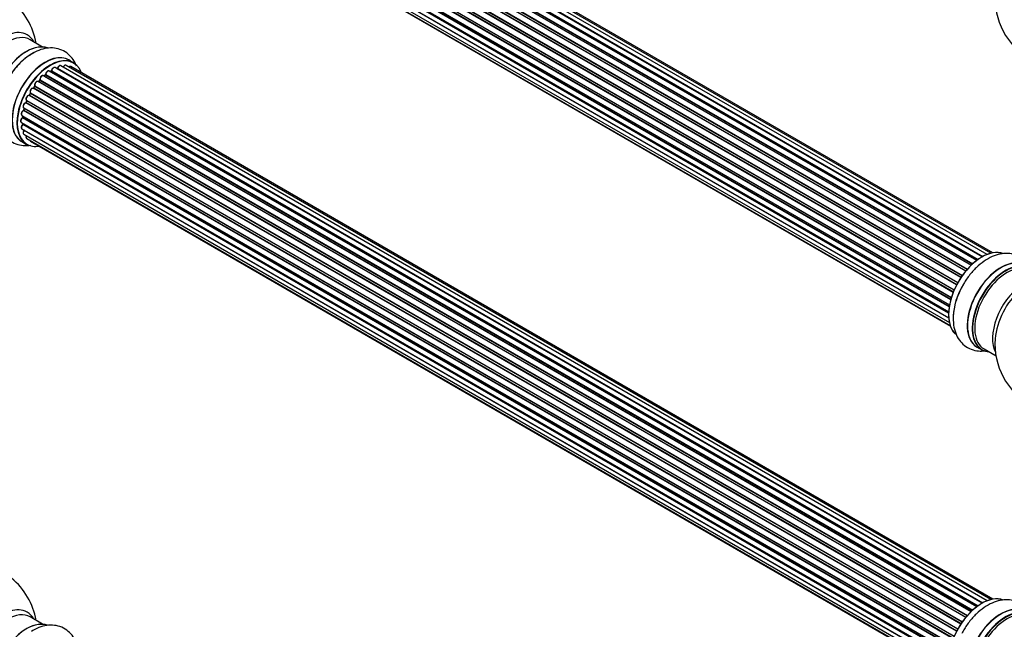
# Model space of a CAD drawing. Units: millimetres. Extents: x 0 to 1492, y 0 to 3457.
# Drawn here: x 218 to 566, y 928 to 1143 of the extents above; entities that cross this region are included whole.
import ezdxf
from ezdxf import colors
from ezdxf.entities.mleader import LeaderData, LeaderLine
from ezdxf.math import Vec2, Vec3

# ---------------------------------------------------------------- set-up
doc = ezdxf.new("R2010")
doc.units = ezdxf.units.MM
doc.layers.add('DV7_Défaut', color=7, linetype='Continuous')
doc.layers.add('Défaut', color=7, linetype='Continuous')

# ---------------------------------------------------------------- blocks, each defined once
blk = doc.blocks.new('_DOT')
at = {"color": 0}
blk.add_line((0, 0), (-1, 0), dxfattribs=at)
at = {"color": 0, "const_width": 0.333}
blk.add_lwpolyline([(-0.1665, 0, 1), (0.1665, 0, 1)], format="xyb", close=True, dxfattribs=at)
blk = doc.blocks.new('SE6')
at = {"layer": 'DV7_Défaut', "color": 7, "linetype": 'Continuous'}
for p, q in [((556.41, 1058.21), (228.27, 1247.67)), ((556.67, 1058.4), (229.01, 1247.58)), ((229.15, 1247.78), (556.89, 1058.56)), ((558.35, 1059.48), (230.34, 1248.86)), ((558.37, 1059.49), (231.06, 1248.46)), ((231.22, 1248.65), (558.61, 1059.63)), ((560.09, 1060.32), (232.36, 1249.53)), ((561.43, 1060.75), (234.25, 1249.65)), ((562.1, 1060.9), (235.93, 1249.21)), ((552.54, 1054.46), (224.35, 1243.94)), ((224.59, 1243.94), (552.62, 1054.55)), ((552.98, 1054.97), (224.96, 1244.35)), ((225.05, 1244.58), (553.14, 1055.16)), ((554.44, 1056.52), (226.24, 1246)), ((226.54, 1245.85), (554.46, 1056.53)), ((554.83, 1056.88), (226.95, 1246.19)), ((227.06, 1246.41), (555.02, 1057.06)), ((550.81, 1052.12), (222.64, 1241.58)), ((222.82, 1241.68), (550.9, 1052.26)), ((551.23, 1052.74), (223.15, 1242.15)), ((223.2, 1242.38), (551.36, 1052.92)), ((220.29, 1237.26), (548.46, 1047.79)), ((548.4, 1047.65), (220.33, 1237.06)), ((549.31, 1049.57), (221.13, 1239.04)), ((221.31, 1239.17), (549.4, 1049.75)), ((549.68, 1050.26), (221.59, 1239.69)), ((221.6, 1239.9), (549.77, 1050.43)), ((547.21, 1044.27), (219.18, 1233.66)), ((219.26, 1234.59), (547.46, 1045.11)), ((219.33, 1233.86), (547.28, 1044.52)), ((547.43, 1045.03), (219.45, 1234.39)), ((548.09, 1046.91), (219.96, 1236.36)), ((220.13, 1236.53), (548.18, 1047.13)), ((218.62, 1231.95), (546.8, 1042.48)), ((546.68, 1041.78), (218.81, 1231.07)), ((218.94, 1231.29), (546.72, 1042.05)), ((218.4, 1229.45), (546.5, 1040.02)), ((218.62, 1227.2), (546.51, 1037.89)), ((546.48, 1039.57), (218.89, 1228.7)), ((218.98, 1228.93), (546.49, 1039.84)), ((546.52, 1037.78), (219.39, 1226.65)), ((219.26, 1225.29), (546.76, 1036.21)), ((220.29, 1223.82), (547.04, 1035.17)), ((221.68, 1222.84), (547.12, 1034.95)), ((225.94, 1133.68), (221.51, 1136.24)), ((236.92, 1128.1), (235.26, 1129.06)), ((229.15, 1125.31), (556.89, 936.09)), ((558.35, 937.01), (230.34, 1126.39)), ((558.37, 937.02), (231.06, 1125.99)), ((231.22, 1126.17), (558.61, 937.15)), ((560.09, 937.84), (232.36, 1127.06)), ((561.43, 938.28), (234.25, 1127.18)), ((562.1, 938.42), (235.93, 1126.74)), ((224.87, 1121.89), (224.5, 1121.49)), ((552.98, 932.5), (224.96, 1121.88)), ((225.05, 1122.11), (553.14, 932.68)), ((554.44, 934.04), (226.24, 1123.53)), ((226.85, 1123.72), (226.46, 1123.4)), ((226.54, 1123.38), (554.46, 934.06)), ((554.83, 934.41), (226.95, 1123.71)), ((227.06, 1123.93), (555.02, 934.59)), ((556.41, 935.74), (228.27, 1125.19)), ((228.91, 1125.11), (228.66, 1124.97)), ((556.67, 935.93), (229.01, 1125.1)), ((550.81, 929.64), (222.64, 1119.11)), ((223.07, 1119.71), (222.74, 1119.24)), ((222.82, 1119.21), (550.9, 929.79)), ((551.23, 930.26), (223.15, 1119.68)), ((223.2, 1119.9), (551.36, 930.44)), ((552.54, 931.98), (224.35, 1121.46)), ((224.59, 1121.47), (552.62, 932.08)), ((220.29, 1114.78), (548.46, 925.32)), ((549.31, 927.09), (221.13, 1116.56)), ((221.51, 1117.26), (221.24, 1116.75)), ((221.31, 1116.7), (549.4, 927.28)), ((549.68, 927.79), (221.59, 1117.21)), ((221.6, 1117.42), (549.77, 927.95)), ((219.26, 1112.12), (547.46, 922.63)), ((219.39, 1111.99), (219.27, 1111.46)), ((219.33, 1111.39), (547.28, 922.05)), ((547.43, 922.56), (219.45, 1111.91)), ((548.09, 924.44), (219.96, 1113.88)), ((220.27, 1114.65), (220.06, 1114.12)), ((220.13, 1114.06), (548.18, 924.66)), ((548.4, 925.18), (220.33, 1114.59)), ((218.62, 1109.48), (546.8, 920)), ((546.68, 919.31), (218.81, 1108.6)), ((218.91, 1109.3), (218.88, 1108.9)), ((218.94, 1108.82), (546.72, 919.57)), ((547.21, 921.8), (219.18, 1111.19)), ((218.4, 1106.97), (546.5, 917.55)), ((218.62, 1104.72), (546.51, 915.41)), ((546.48, 917.09), (218.89, 1106.23)), ((218.91, 1106.68), (218.92, 1106.53)), ((218.98, 1106.45), (546.49, 917.37)), ((219.26, 1102.82), (546.76, 913.74)), ((546.52, 915.3), (219.39, 1104.17)), ((220.29, 1101.35), (547.04, 912.7)), ((218.61, 1100.22), (220.27, 1099.26)), ((221.68, 1100.37), (547.12, 912.48)), ((556.6, 1027.55), (558.26, 1026.59)), ((559.01, 1026.91), (563.24, 1024.47)), ((225.94, 929.56), (221.51, 932.12))]:
    blk.add_line(p, q, dxfattribs=at)
for centre, radius, start, end in [((198.96, 1130.78), 25, 9.7918, 50.2082), ((587.87, 1150.99), 25, 175.8922, 240), ((228.67, 1125.47), 0.433, 304.2278, 349.0094), ((230.78, 1126.35), 0.396, 301.3676, 343.6638), ((224.59, 1122.18), 0.402, 315.115, 0.4098), ((226.13, 1122.34), 1.15, 148.0325, 187.8689), ((226.57, 1124.06), 0.436, 309.9034, 354.6368), ((221.14, 1115.61), 0.97, 93.416, 151.6387), ((220.93, 1116.89), 0.345, 296.0296, 335.4687), ((218.85, 1111.56), 0.424, 302.4893, 347.3821), ((218.44, 1108.95), 0.44, 308.2318, 352.888), ((218.51, 1106.54), 0.415, 313.5567, 358.7362), ((587.87, 1028.72), 25, 175.8922, 240), ((198.96, 926.66), 25, 9.7918, 50.2082)]:
    blk.add_arc(centre, radius, start, end, dxfattribs=at)
for centre, major_axis, ratio, start_param, end_param in [((211.95, 1123.29), (8.48, 14.69), 0.57735, 0, 3.480381), ((213.51, 1122.39), (-8, -13.86), 0.57735, 3.141593, 6.283185), ((211.95, 1123.29), (8.48, 14.69), 0.57735, 5.944397, 6.283185), ((220.25, 1118.5), (-8.33, -14.42), 0.57735, 3.243989, 6.13695), ((220.18, 1118.54), (8.28, 14.33), 0.57735, 0.151633, 2.992589), ((221.91, 1117.54), (8.32, 14.42), 0.57735, 0.71495, 2.332796), ((226.93, 1114.64), (-8.32, -14.42), 0.57735, 3.141593, 6.283185), ((226.87, 1114.67), (8.35, 14.46), 0.57735, 0, 3.213107), ((228.66, 1113.64), (-8.27, -14.33), 0.57735, 2.702611, 6.283185), ((219.82, 1118.74), (8, 13.86), 0.57735, 0.877425, 1.125947), ((228.59, 1113.68), (8.32, 14.42), 0.57735, 0, 3.141593), ((226.87, 1114.67), (8.35, 14.46), 0.57735, 6.211671, 6.283185), ((227.77, 1124.33), (-0.5, -0.866), 0.57735, 3.141593, 5.477179), ((228.66, 1113.64), (7, 12.12), 0.57735, 0.721867, 0.785398), ((228.31, 1113.84), (6.75, 11.69), 0.57735, 0.699029, 0.740224), ((229.01, 1125.27), (-0.1, -0.173), 0.57735, 0.764621, 2.126147), ((229.29, 1125.35), (0.197, -0.036), 0.430491, 3.142078, 4.018338), ((229.84, 1125.52), (-0.5, -0.866), 0.57735, 3.141593, 5.26774), ((228.66, 1113.64), (7, 12.12), 0.57735, 0.49879, 0.562222), ((231.03, 1125.81), (0.059, -0.191), 0.693863, 2.501024, 2.955093), ((231.09, 1126.17), (-0.1, -0.173), 0.57735, 0.555182, 1.916707), ((231.35, 1126.18), (0.19, -0.063), 0.276836, 3.141989, 4.067847), ((231.86, 1126.19), (-0.5, -0.866), 0.57735, 3.141593, 5.0583), ((233.75, 1126.31), (-0.5, -0.866), 0.57735, 3.172326, 4.761279), ((233.75, 1126.31), (-0.5, -0.866), 0.57735, 3.141593, 3.172326), ((235.43, 1125.87), (-0.5, -0.866), 0.57735, 3.141593, 4.139398), ((228.66, 1113.64), (7, 12.12), 0.57735, 1.15521, 1.234516), ((228.8, 1113.56), (7, 12.12), 0.57735, 1.1835, 1.225054), ((225.02, 1121.76), (0.146, -0.137), 0.308379, 2.222988, 3.141134), ((224.91, 1122), (-0.1, -0.173), 0.57735, 1.1835, 2.545026), ((225.74, 1122.66), (-0.5, -0.866), 0.57735, 3.141593, 5.686619), ((225.19, 1122.22), (0.197, 0.036), 0.675463, 3.14041, 3.812979), ((228.66, 1113.64), (7, 12.12), 0.57735, 0.937987, 1.015971), ((226.58, 1123.24), (0.129, -0.153), 0.430373, 2.264795, 2.945589), ((226.51, 1123.52), (0.1, 0.173), 0.57735, 4.011887, 4.157207), ((228.8, 1113.56), (7, 12.12), 0.57735, 0.974061, 1.015615), ((226.97, 1123.57), (0.125, -0.156), 0.458826, 2.278097, 3.141109), ((226.92, 1123.86), (-0.1, -0.173), 0.57735, 0.974061, 2.335586), ((227.2, 1124.01), (0.2, -0.004), 0.56533, 3.141509, 3.937085), ((227.77, 1124.33), (-0.5, -0.866), 0.57735, 3.121038, 3.141593), ((228.8, 1113.56), (7, 12.12), 0.57735, 0.764621, 0.806175), ((228.31, 1113.84), (-6.75, -11.69), 0.57735, 3.86224, 3.886633), ((229.01, 1124.94), (0.097, -0.175), 0.58922, 2.366801, 3.141883), ((222.18, 1118.23), (0.5, 0.866), 0.57735, 0.072968, 2.963905), ((222.04, 1118.31), (-0.4, -0.693), 0.57735, 3.214561, 6.105498), ((222.55, 1118.93), (-0.077, -0.184), 0.814324, 3.038855, 3.198287), ((222.73, 1119.29), (-0.1, -0.173), 0.57735, 0.072968, 1.434494), ((228.66, 1113.64), (7, 12.12), 0.57735, 1.369236, 1.433713), ((228.8, 1113.56), (7, 12.12), 0.57735, 1.39294, 1.434494), ((223.85, 1120.6), (-0.5, -0.866), 0.57735, 3.141593, 5.896058), ((223.23, 1119.59), (0.162, -0.117), 0.144455, 2.193791, 3.141261), ((223.33, 1120.04), (0.182, 0.084), 0.756074, 3.141524, 3.631997), ((223.07, 1119.77), (-0.1, -0.173), 0.57735, 1.39294, 2.754465), ((224.53, 1121.58), (0.1, 0.173), 0.57735, 3.477192, 4.366647), ((224.65, 1121.35), (0.149, -0.133), 0.276707, 2.215309, 3.127977), ((228.66, 1113.64), (7, 12.12), 0.57735, -4.482908, -4.40141), ((220.79, 1115.65), (0.5, 0.866), 0.57735, 0.282407, 3.141593), ((220.21, 1114.6), (-0.1, -0.173), 0.57735, 1.811819, 3.063801), ((228.66, 1113.64), (7, 12.12), 0.57735, 1.593344, 1.67572), ((221.07, 1116.38), (-0.012, -0.2), 0.784153, 2.766186, 3.142701), ((221.2, 1116.74), (-0.1, -0.173), 0.57735, 0.282407, 1.643933), ((221.42, 1116.66), (0.177, -0.093), 0.059663, 3.141891, 4.095647), ((228.8, 1113.56), (-7, -12.12), 0.57735, 4.743972, 4.785526), ((221.69, 1117.16), (0.175, -0.097), 0.025783, 3.141885, 4.096674), ((221.71, 1117.58), (0.147, 0.136), 0.803641, 3.140278, 3.386541), ((221.48, 1117.26), (0.1, 0.173), 0.57735, 4.743972, 6.105498), ((219.76, 1112.98), (0.5, 0.866), 0.57735, 0.491847, 3.141593), ((228.66, 1113.64), (7, 12.12), 0.57735, -4.262358, -4.177014), ((219.19, 1111.36), (-0.1, -0.173), 0.57735, 0.701286, 2.062812), ((219.46, 1111.42), (0.195, -0.044), 0.385716, 3.142103, 4.036265), ((228.8, 1113.56), (-7, -12.12), 0.57735, -1.120334, -1.07878), ((219.59, 1111.94), (0.194, -0.05), 0.355487, 3.159525, 4.046577), ((219.32, 1111.89), (-0.1, -0.173), 0.57735, 2.021258, 2.543347), ((219.92, 1113.7), (0.045, -0.195), 0.719711, 2.552758, 3.142358), ((219.92, 1113.7), (0.045, -0.195), 0.719711, 3.142358, 3.163071), ((220, 1114.06), (-0.1, -0.173), 0.57735, 0.491847, 1.853373), ((220.25, 1114.05), (0.187, -0.07), 0.227664, 3.141982, 4.077708), ((228.8, 1113.56), (-7, -12.12), 0.57735, -1.329774, -1.28822), ((220.46, 1114.57), (0.186, -0.075), 0.194894, 3.158004, 4.083016), ((218.9, 1107.84), (0.5, 0.866), 0.57735, 0.910726, 3.114697), ((219.12, 1110.34), (0.5, 0.866), 0.57735, 0.701286, 3.141593), ((218.83, 1108.45), (0.117, -0.162), 0.500653, 2.300914, 3.141357), ((228.66, 1113.64), (7, 12.12), 0.57735, -4.037114, -3.964197), ((218.8, 1108.75), (0.1, 0.173), 0.57735, 4.052319, 5.413844), ((219.08, 1108.89), (0.2, -0.014), 0.52691, 3.141846, 3.965583), ((228.8, 1113.56), (-7, -12.12), 0.57735, -0.910895, -0.869341), ((219.17, 1111.02), (0.087, -0.18), 0.623814, 2.40194, 3.142446), ((219.12, 1105.59), (0.5, 0.866), 0.57735, 1.120166, 3.141593), ((218.9, 1107.84), (0.5, 0.866), 0.57735, 3.114697, 3.141593), ((218.93, 1106.1), (0.14, -0.143), 0.355612, 2.236648, 3.141578), ((228.66, 1113.64), (7, 12.12), 0.57735, -3.810109, -3.74804), ((228.31, 1113.84), (6.75, 11.69), 0.57735, -3.767175, -3.742822), ((228.31, 1113.84), (-6.75, -11.69), 0.57735, -0.625717, -0.599447), ((218.84, 1106.35), (-0.1, -0.173), 0.57735, 1.120166, 2.481691), ((219.12, 1106.56), (0.199, 0.023), 0.645075, 3.141126, 3.855855), ((228.66, 1113.64), (7, 12.12), 0.57735, -3.581134, -3.537579), ((219.76, 1103.68), (0.5, 0.866), 0.57735, 1.329605, 3.112711), ((219.76, 1103.68), (0.5, 0.866), 0.57735, 3.112711, 3.141593), ((219.47, 1104.07), (0.157, -0.123), 0.195028, 2.200189, 3.14177), ((219.32, 1104.27), (-0.1, -0.173), 0.57735, 1.329605, 1.782916), ((220.79, 1102.21), (0.5, 0.866), 0.57735, 1.815727, 3.141593), ((220.79, 1102.21), (0.5, 0.866), 0.57735, 3.141593, 3.165157), ((228.66, 1113.64), (-8.27, -14.33), 0.57735, 0, 0.438981), ((222.18, 1101.24), (0.5, 0.866), 0.57735, 2.58078, 3.113015), ((222.18, 1101.24), (0.5, 0.866), 0.57735, 3.113015, 3.141593), ((558.24, 1045.83), (-8.33, -14.42), 0.57735, 3.226881, 6.132078), ((558.17, 1045.87), (8.28, 14.33), 0.57735, 0.152318, 3.041157), ((564.87, 1042), (8.35, 14.46), 0.57735, 0.383836, 3.213107), ((564.93, 1041.97), (-8.33, -14.42), 0.57735, 3.523994, 6.283185), ((566.59, 1041.01), (8.32, 14.42), 0.57735, 0.513608, 3.141593), ((566.66, 1040.97), (-8.28, -14.33), 0.57735, 3.662383, 6.283185), ((567.01, 1040.76), (-8, -13.86), 0.57735, 3.665205, 6.283185), ((559.9, 1044.87), (8.33, 14.42), 0.57735, 1.558013, 2.34171), ((573.33, 1037.12), (8, 13.86), 0.57735, 0.914535, 2.787819), ((574.89, 1036.22), (-8.48, -14.69), 0.57735, 4.181071, 5.411487), ((566.66, 1040.97), (-8.28, -14.33), 0.57735, 0, 0.258528), ((558.24, 923.35), (-8.33, -14.42), 0.57735, 3.226881, 6.132078), ((558.17, 923.39), (8.27, 14.33), 0.57735, 0.152318, 3.041157), ((211.95, 919.16), (8.48, 14.69), 0.57735, 0, 3.480381), ((213.51, 918.26), (-8, -13.86), 0.57735, 3.141593, 6.283185), ((211.95, 919.16), (8.48, 14.69), 0.57735, 5.944397, 6.283185), ((564.87, 919.53), (8.35, 14.46), 0.57735, 0.38291, 3.213107), ((564.93, 919.49), (-8.32, -14.42), 0.57735, 3.522199, 6.283185), ((220.25, 914.37), (-8.33, -14.42), 0.57735, 3.243989, 6.13695), ((220.18, 914.41), (8.28, 14.33), 0.57735, 0.151633, 2.992589), ((566.59, 918.54), (8.32, 14.42), 0.57735, 0.516255, 3.141593), ((566.66, 918.49), (-8.27, -14.33), 0.57735, 3.664781, 6.283185), ((567.01, 918.29), (-8, -13.86), 0.57735, 3.665544, 6.283185)]:
    blk.add_ellipse(centre, major_axis=major_axis, ratio=ratio, start_param=start_param, end_param=end_param, dxfattribs=at)
for points, knots in [([(237.91, 1126.92), (237.84, 1127.09), (237.44, 1128.11), (236.46, 1129.81), (234.52, 1131.71), (232.12, 1132.96), (229.41, 1133.45), (226.66, 1133.21), (224.08, 1132.41), (222.64, 1131.54), (221.94, 1131.11)], [0, 0, 0, 0, 0.02817, 0.17133, 0.309076, 0.456009, 0.598123, 0.741078, 0.891337, 1, 1, 1, 1]), ([(221.94, 1131.11), (221.6, 1130.93), (220.38, 1130.26), (218.18, 1128.35), (215.67, 1125.55), (213.5, 1122.29), (211.79, 1118.79), (210.61, 1115.15), (210.03, 1111.49), (210.12, 1108.1), (210.86, 1105.12), (212.16, 1102.66), (214.03, 1100.67), (216.4, 1099.33), (219.06, 1098.75), (220.83, 1098.84), (221.71, 1098.98)], [0, 0, 0, 0, 0.0243863, 0.1036796, 0.1832766, 0.2625966, 0.3419621, 0.4218391, 0.5027862, 0.5853627, 0.6588482, 0.7280552, 0.7943671, 0.8653807, 0.9337859, 1, 1, 1, 1]), ([(228.28, 1125.18), (228.26, 1125.19), (228.2, 1125.25), (228.01, 1125.27), (227.76, 1125.22), (227.5, 1125.06), (227.26, 1124.79), (227.08, 1124.45), (227.01, 1124.18), (227, 1124.05), (227, 1124.02)], [0, 0, 0, 0, 0.030701, 0.162857, 0.295402, 0.4506, 0.620992, 0.791266, 0.956948, 1, 1, 1, 1]), ([(230.34, 1126.38), (230.29, 1126.4), (230.18, 1126.46), (229.96, 1126.45), (229.71, 1126.35), (229.45, 1126.13), (229.23, 1125.82), (229.12, 1125.55), (229.1, 1125.42), (229.09, 1125.39)], [0, 0, 0, 0, 0.100265, 0.242172, 0.399405, 0.581935, 0.770879, 0.951394, 1, 1, 1, 1]), ([(232.38, 1127.04), (232.37, 1127.05), (232.3, 1127.11), (232.12, 1127.14), (231.88, 1127.09), (231.62, 1126.94), (231.37, 1126.68), (231.22, 1126.41), (231.17, 1126.27), (231.16, 1126.24)], [0, 0, 0, 0, 0.028401, 0.18939, 0.348041, 0.533025, 0.738011, 0.94348, 1, 1, 1, 1]), ([(234.23, 1127.18), (234.2, 1127.2), (234.11, 1127.25), (233.91, 1127.25), (233.66, 1127.16), (233.4, 1126.96), (233.23, 1126.74), (233.16, 1126.62), (233.16, 1126.6)], [0, 0, 0, 0, 0.0805343, 0.2686948, 0.4718436, 0.7097631, 0.9600144, 1, 1, 1, 1]), ([(235.94, 1126.72), (235.93, 1126.73), (235.87, 1126.79), (235.69, 1126.82), (235.45, 1126.77), (235.29, 1126.69), (235.21, 1126.63)], [0, 0, 0, 0, 0.052295, 0.362272, 0.667133, 1, 1, 1, 1]), ([(226.24, 1123.52), (226.17, 1123.55), (226.06, 1123.61), (225.81, 1123.58), (225.56, 1123.45), (225.32, 1123.23), (225.21, 1123.05), (225.16, 1122.95)], [0, 0, 0, 0, 0.162082, 0.348996, 0.561475, 0.803735, 1, 1, 1, 1]), ([(222.74, 1119.24), (222.72, 1119.22), (222.7, 1119.18), (222.65, 1119.14), (222.63, 1119.13), (222.62, 1119.13), (222.62, 1119.13)], [0, 0, 0, 0, 0.347923, 0.66539, 0.955773, 1, 1, 1, 1]), ([(223.15, 1119.96), (223.15, 1119.96), (223.15, 1119.95), (223.15, 1119.92), (223.15, 1119.86), (223.12, 1119.8), (223.09, 1119.74), (223.08, 1119.71), (223.07, 1119.71)], [0, 0, 0, 0, 0.171082, 0.350147, 0.528651, 0.724547, 0.936688, 1, 1, 1, 1]), ([(224.35, 1121.45), (224.31, 1121.47), (224.22, 1121.53), (224.01, 1121.53), (223.76, 1121.45), (223.5, 1121.25), (223.27, 1120.95), (223.12, 1120.6), (223.06, 1120.24), (223.12, 1120.06), (223.15, 1119.96)], [0, 0, 0, 0, 0.057991, 0.167986, 0.286274, 0.424887, 0.570874, 0.715786, 0.863121, 1, 1, 1, 1]), ([(224.5, 1121.49), (224.48, 1121.47), (224.46, 1121.44), (224.43, 1121.43), (224.42, 1121.42)], [0, 0, 0, 0, 0.5488613, 1, 1, 1, 1]), ([(220.28, 1116.07), (220.22, 1115.97), (220.1, 1115.77), (220.01, 1115.41), (220.04, 1115.1), (220.16, 1114.88), (220.26, 1114.81), (220.32, 1114.77)], [0, 0, 0, 0, 0.206914, 0.438572, 0.680364, 0.868562, 1, 1, 1, 1]), ([(220.29, 1114.78), (220.3, 1114.78), (220.3, 1114.75), (220.29, 1114.7), (220.28, 1114.67), (220.27, 1114.65)], [0, 0, 0, 0, 0.342651, 0.679613, 1, 1, 1, 1]), ([(221.56, 1117.46), (221.56, 1117.46), (221.56, 1117.46), (221.57, 1117.44), (221.56, 1117.4), (221.55, 1117.35), (221.53, 1117.29), (221.52, 1117.26), (221.51, 1117.26)], [0, 0, 0, 0, 0.050686, 0.256184, 0.463128, 0.67885, 0.91635, 1, 1, 1, 1]), ([(219.88, 1113.9), (219.77, 1113.86), (219.59, 1113.79), (219.32, 1113.54), (219.11, 1113.21), (218.99, 1112.85), (218.98, 1112.53), (219.07, 1112.27), (219.19, 1112.18), (219.24, 1112.13)], [0, 0, 0, 0, 0.149884, 0.300582, 0.454289, 0.607376, 0.765332, 0.897988, 1, 1, 1, 1]), ([(219.4, 1112.04), (219.4, 1112.03), (219.4, 1112.02), (219.4, 1112), (219.39, 1111.99)], [0, 0, 0, 0, 0.108661, 1, 1, 1, 1]), ([(220.06, 1114.12), (220.05, 1114.09), (220.03, 1114.05), (219.99, 1113.98), (219.94, 1113.93), (219.9, 1113.91), (219.88, 1113.9), (219.88, 1113.9), (219.88, 1113.9)], [0, 0, 0, 0, 0.209267, 0.425205, 0.617526, 0.792409, 0.959893, 1, 1, 1, 1]), ([(218.72, 1108.61), (218.62, 1108.53), (218.46, 1108.39), (218.25, 1108.06), (218.14, 1107.7), (218.13, 1107.37), (218.22, 1107.12), (218.33, 1107.03), (218.39, 1106.99)], [0, 0, 0, 0, 0.172688, 0.35536, 0.537763, 0.726239, 0.883191, 1, 1, 1, 1]), ([(219.08, 1111.2), (218.98, 1111.14), (218.8, 1111.03), (218.56, 1110.73), (218.4, 1110.38), (218.34, 1110.03), (218.38, 1109.75), (218.5, 1109.55), (218.59, 1109.5), (218.63, 1109.48)], [0, 0, 0, 0, 0.157222, 0.322024, 0.48571, 0.651386, 0.805776, 0.936407, 1, 1, 1, 1]), ([(218.79, 1106.24), (218.71, 1106.15), (218.56, 1105.98), (218.4, 1105.62), (218.34, 1105.28), (218.38, 1104.99), (218.5, 1104.79), (218.6, 1104.75), (218.64, 1104.73)], [0, 0, 0, 0, 0.184627, 0.380263, 0.578967, 0.764151, 0.920835, 1, 1, 1, 1]), ([(219.31, 1104.2), (219.23, 1104.09), (219.11, 1103.9), (218.99, 1103.54), (218.99, 1103.22), (219.08, 1102.96), (219.19, 1102.88), (219.24, 1102.84)], [0, 0, 0, 0, 0.209952, 0.43344, 0.665113, 0.857976, 1, 1, 1, 1]), ([(219.37, 1104.29), (219.37, 1104.29), (219.35, 1104.26), (219.33, 1104.23), (219.31, 1104.2), (219.31, 1104.2)], [0, 0, 0, 0, 0.06343, 0.798063, 1, 1, 1, 1]), ([(220.12, 1102.32), (220.11, 1102.3), (220.06, 1102.16), (220.01, 1101.9), (220.06, 1101.61), (220.17, 1101.42), (220.27, 1101.37), (220.32, 1101.35)], [0, 0, 0, 0, 0.065139, 0.363762, 0.642332, 0.877996, 1, 1, 1, 1]), ([(221.45, 1100.67), (221.47, 1100.61), (221.52, 1100.5), (221.61, 1100.43), (221.66, 1100.39)], [0, 0, 0, 0, 0.48809, 1, 1, 1, 1]), ([(570.04, 1060.17), (569.19, 1060.46), (567.41, 1060.78), (564.64, 1060.55), (561.81, 1059.62), (558.96, 1058), (556.18, 1055.71), (553.7, 1052.89), (551.95, 1050.41), (551.31, 1049.04), (551.16, 1048.72)], [0, 0, 0, 0, 0.125502, 0.251748, 0.384443, 0.525294, 0.671252, 0.817769, 0.963777, 1, 1, 1, 1]), ([(551.16, 1048.72), (550.66, 1047.78), (549.69, 1045.89), (548.61, 1042.46), (548.02, 1038.83), (548.11, 1035.43), (548.86, 1032.45), (550.15, 1029.99), (552.02, 1028.01), (554.39, 1026.66), (556.9, 1026.11), (558.51, 1026.15), (559.23, 1026.24)], [0, 0, 0, 0, 0.084596, 0.197808, 0.312537, 0.429575, 0.533728, 0.631817, 0.725803, 0.826453, 0.923405, 1, 1, 1, 1]), ([(569.82, 937.77), (569.04, 938.01), (567.34, 938.3), (564.64, 938.07), (561.81, 937.15), (558.96, 935.53), (556.18, 933.24), (553.7, 930.41), (551.95, 927.94), (551.31, 926.57), (551.16, 926.25)], [0, 0, 0, 0, 0.116105, 0.243708, 0.377829, 0.520193, 0.66772, 0.815811, 0.963388, 1, 1, 1, 1]), ([(237.91, 922.79), (237.84, 922.96), (237.44, 923.98), (236.46, 925.69), (234.52, 927.59), (232.12, 928.84), (229.41, 929.33), (226.66, 929.09), (224.08, 928.29), (222.64, 927.42), (221.94, 926.98)], [0, 0, 0, 0, 0.02817, 0.17133, 0.309076, 0.456009, 0.598123, 0.741078, 0.891337, 1, 1, 1, 1])]:
    blk.add_open_spline(points, degree=3, knots=knots, dxfattribs=at)
blk.add_rational_spline([(222.82, 1119.21), (222.75, 1119.25), (222.74, 1119.24)], [1, 0.825950518498, 0.858756095873], degree=2, dxfattribs=at)

msp = doc.modelspace()

# ---------------------------------------------------------------- block references
at = {"layer": 'Défaut'}
msp.add_blockref('SE6', (0, 0), dxfattribs=at)

# ---------------------------------------------------------------- leaders
at = {"layer": 'Défaut', "color": 7, "linetype": 'Continuous'}
ml = msp.add_multileader_mtext('Standard', dxfattribs=at)
ml.set_content('{\\pxsm0.9;\\fSolid Edge ISO|b1||i0||c0|p34;\\W1.;13/11/2019\\P}', color=256)
ml.set_leader_properties()
ml.set_arrow_properties(name='DOT')
ml.build(insert=Vec2(0, 0))
ml.multileader.update_dxf_attribs({"leader_type": 0, "dogleg_length": 0, "arrow_head_size": 12})
ctx = ml.context
ctx.base_point, ctx.char_height, ctx.arrow_head_size, ctx.landing_gap_size = Vec3(1112.22, 3449.56), 12, 12, 4.2
notes = []
notes.append((ctx, [(0, (0, 0, 0), (0, 0), (1, 0), 1, [])]))
ctx.mtext.insert = Vec3(1114.22, 3455.68)
ml = msp.add_multileader_mtext('Standard', dxfattribs=at)
ml.set_content('{\\pxsm0.9;\\fArial|b1||i0||c0|p34;\\W1.;TWF8H1\\P}', color=256)
ml.set_leader_properties()
ml.set_arrow_properties(name='DOT')
ml.build(insert=Vec2(0, 0))
ml.multileader.update_dxf_attribs({"leader_type": 0, "dogleg_length": 0, "arrow_head_size": 12})
ctx = ml.context
ctx.base_point, ctx.char_height, ctx.arrow_head_size, ctx.landing_gap_size = Vec3(393.09, 3449.38), 12, 12, 4.2
notes.append((ctx, [(0, (0, 0, 0), (0, 0), (1, 0), 1, [])]))
ctx.mtext.insert = Vec3(395.09, 3455.49)
for ctx, leaders in notes:
    for number, flags, end, landing, length, lines in leaders:
        leader = LeaderData()
        leader.index, (leader.has_last_leader_line, leader.has_dogleg_vector, leader.attachment_direction) = number, flags
        leader.last_leader_point, leader.dogleg_vector, leader.dogleg_length = Vec3(end), Vec3(landing), length
        for number, points, colour, breaks in lines:
            line = LeaderLine()
            line.index, line.vertices, line.color, line.breaks = number, Vec3.list(points), colors.encode_raw_color(colour), breaks
            leader.lines.append(line)
        ctx.leaders.append(leader)

doc.saveas('drawing.dxf')
